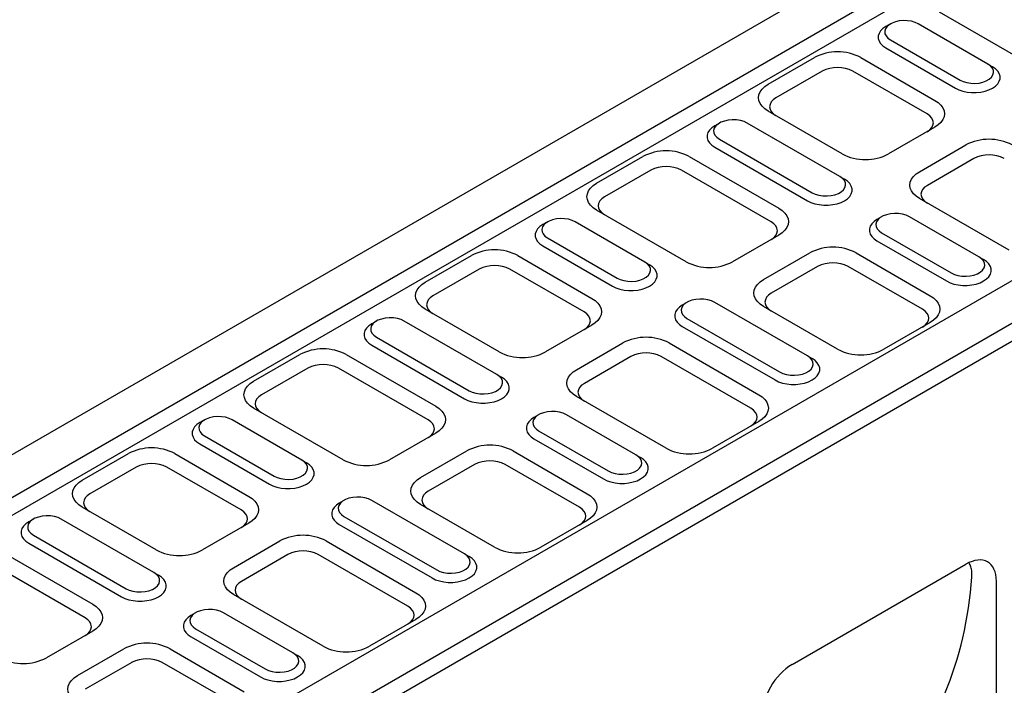
# Model space of a CAD drawing. Extents: x 16 to 4510, y 38 to 3180.
# Drawn here: x 3245 to 3696, y 1137 to 1441 of the extents above; entities that cross this region are included whole.
import ezdxf

# ---------------------------------------------------------------- set-up
doc = ezdxf.new("R2010")
doc.units = 0
doc.header["$LTSCALE"] = 15
doc.header["$MEASUREMENT"] = 0
doc.layers.add('DUENN-18', color=94, linetype='CONTINUOUS')
doc.layers.add('SICHTBAR', color=7, linetype='CONTINUOUS')

msp = doc.modelspace()

# ---------------------------------------------------------------- linework, layer by layer
at = {"layer": 'DUENN-18'}
for p, q in [((4142.77, 1742.82), (2738.46, 932.12)), ((4302.58, 1650.56), (2898.26, 839.87)), ((3643.73, 1439.42), (3641.61, 1438.19)), ((3641.61, 1428.4), (3673.43, 1410.03)), ((3688.28, 1421.05), (3690.4, 1419.82)), ((3612.5, 1417.78), (3591.29, 1405.53)), ((3660.46, 1398.18), (3626.52, 1417.78)), ((3565.42, 1394), (3563.29, 1392.78)), ((3563.3, 1382.98), (3605.72, 1358.49)), ((3681.8, 1377.77), (3660.59, 1365.52)), ((3534.01, 1372.46), (3512.8, 1360.22)), ((3589.04, 1348.79), (3548.03, 1372.46)), ((3620.57, 1369.51), (3622.69, 1368.29)), ((3486.75, 1348.8), (3484.63, 1347.57)), ((3639.66, 1351.14), (3637.54, 1349.92)), ((3637.54, 1340.12), (3669.36, 1321.75)), ((3484.63, 1337.77), (3516.45, 1319.41)), ((3531.3, 1330.43), (3533.42, 1329.2)), ((3684.21, 1332.77), (3686.33, 1331.55)), ((3455.52, 1327.15), (3434.31, 1314.91)), ((3503.48, 1307.56), (3469.54, 1327.15)), ((3610.38, 1328.38), (3589.17, 1316.13)), ((3658.34, 1308.78), (3624.4, 1328.38)), ((3550.57, 1311.96), (3548.44, 1310.73)), ((3408.44, 1303.38), (3406.32, 1302.16)), ((3548.45, 1300.93), (3590.87, 1276.44)), ((3406.32, 1292.36), (3448.74, 1267.87)), ((3524.82, 1287.15), (3503.61, 1274.9)), ((3579.85, 1263.47), (3538.84, 1287.15)), ((3605.72, 1287.46), (3607.84, 1286.24)), ((3377.04, 1281.84), (3355.82, 1269.6)), ((3432.06, 1258.17), (3391.05, 1281.84)), ((3463.59, 1278.89), (3465.71, 1277.67)), ((3329.77, 1258.17), (3327.65, 1256.95)), ((3482.68, 1260.52), (3480.56, 1259.3)), ((3480.56, 1249.5), (3512.38, 1231.13)), ((3327.65, 1247.15), (3359.47, 1228.78)), ((3374.32, 1239.81), (3376.44, 1238.58)), ((3527.23, 1242.15), (3529.35, 1240.93)), ((3298.55, 1236.53), (3277.33, 1224.29)), ((3346.5, 1216.94), (3312.56, 1236.53)), ((3453.4, 1237.76), (3432.19, 1225.51)), ((3501.36, 1218.16), (3467.42, 1237.76)), ((3393.59, 1221.33), (3391.47, 1220.11)), ((3251.46, 1212.76), (3249.34, 1211.54)), ((3391.47, 1210.31), (3433.9, 1185.82)), ((3249.34, 1201.74), (3291.77, 1177.25)), ((3367.84, 1196.53), (3346.63, 1184.28)), ((3422.87, 1172.85), (3381.86, 1196.53)), ((3448.74, 1196.84), (3450.87, 1195.62)), ((3275.09, 1167.55), (3234.07, 1191.22)), ((3306.62, 1188.27), (3308.74, 1187.05)), ((3325.71, 1169.9), (3323.58, 1168.68)), ((3323.59, 1158.88), (3355.41, 1140.51)), ((3370.26, 1151.53), (3372.38, 1150.31)), ((3296.43, 1147.14), (3275.21, 1134.89)), ((3344.38, 1127.54), (3310.44, 1147.14))]:
    msp.add_line(p, q, dxfattribs=at)
at = {"layer": 'DUENN-18', "flags": 128}
for points in [[(3641.61, 1438.19), (3640.26, 1437.27), (3639.22, 1436.22), (3638.5, 1435.09), (3638.14, 1433.9), (3638.14, 1432.69), (3638.5, 1431.5), (3639.22, 1430.37), (3640.26, 1429.32), (3641.61, 1428.4)], [(3673.43, 1410.03), (3675.03, 1409.25), (3676.84, 1408.65), (3678.81, 1408.23), (3680.87, 1408.02), (3682.96, 1408.02), (3685.02, 1408.23), (3686.98, 1408.65), (3688.8, 1409.25), (3690.4, 1410.03), (3691.74, 1410.95), (3692.79, 1412), (3693.5, 1413.13), (3693.87, 1414.32), (3693.87, 1415.53), (3693.5, 1416.72), (3692.79, 1417.85), (3691.74, 1418.9), (3690.4, 1419.82)], [(3591.29, 1405.53), (3590.06, 1404.66), (3589.14, 1403.67), (3588.58, 1402.6), (3588.39, 1401.48), (3588.58, 1400.37), (3589.14, 1399.29), (3590.06, 1398.3), (3591.29, 1397.44)], [(3660.46, 1390.09), (3661.69, 1390.96), (3662.61, 1391.95), (3663.17, 1393.02), (3663.36, 1394.14), (3663.17, 1395.25), (3662.61, 1396.33), (3661.69, 1397.31), (3660.46, 1398.18)], [(3563.29, 1392.78), (3561.95, 1391.85), (3560.91, 1390.81), (3560.19, 1389.67), (3559.83, 1388.49), (3559.83, 1387.28), (3560.19, 1386.09), (3560.91, 1384.95), (3561.95, 1383.91), (3563.3, 1382.98)], [(3605.72, 1358.49), (3607.32, 1357.71), (3609.14, 1357.11), (3611.1, 1356.7), (3613.16, 1356.49), (3615.25, 1356.49), (3617.31, 1356.7), (3619.28, 1357.11), (3621.09, 1357.71), (3622.69, 1358.49), (3624.04, 1359.42), (3625.08, 1360.46), (3625.8, 1361.6), (3626.16, 1362.79), (3626.16, 1363.99), (3625.8, 1365.18), (3625.08, 1366.32), (3624.04, 1367.36), (3622.69, 1368.29)], [(3660.59, 1365.52), (3659.35, 1364.66), (3658.44, 1363.67), (3657.87, 1362.6), (3657.68, 1361.48), (3657.87, 1360.36), (3658.44, 1359.29), (3659.35, 1358.3), (3660.59, 1357.43)], [(3512.8, 1360.22), (3511.57, 1359.35), (3510.65, 1358.36), (3510.09, 1357.29), (3509.9, 1356.17), (3510.09, 1355.06), (3510.65, 1353.98), (3511.57, 1352.99), (3512.8, 1352.13)], [(3484.63, 1347.57), (3483.29, 1346.65), (3482.24, 1345.6), (3481.52, 1344.47), (3481.16, 1343.28), (3481.16, 1342.07), (3481.52, 1340.88), (3482.24, 1339.75), (3483.29, 1338.7), (3484.63, 1337.77)], [(3589.04, 1340.7), (3590.27, 1341.56), (3591.19, 1342.55), (3591.75, 1343.63), (3591.95, 1344.74), (3591.75, 1345.86), (3591.19, 1346.93), (3590.27, 1347.92), (3589.04, 1348.79)], [(3637.54, 1349.92), (3636.2, 1348.99), (3635.15, 1347.95), (3634.44, 1346.81), (3634.07, 1345.62), (3634.07, 1344.42), (3634.44, 1343.23), (3635.15, 1342.09), (3636.2, 1341.05), (3637.54, 1340.12)], [(3669.36, 1321.75), (3670.96, 1320.98), (3672.78, 1320.37), (3674.74, 1319.96), (3676.8, 1319.75), (3678.89, 1319.75), (3680.95, 1319.96), (3682.92, 1320.37), (3684.73, 1320.98), (3686.33, 1321.75), (3687.68, 1322.68), (3688.72, 1323.72), (3689.44, 1324.86), (3689.8, 1326.05), (3689.8, 1327.25), (3689.44, 1328.44), (3688.72, 1329.58), (3687.68, 1330.62), (3686.33, 1331.55)], [(3516.45, 1319.41), (3518.05, 1318.63), (3519.86, 1318.03), (3521.83, 1317.61), (3523.89, 1317.4), (3525.98, 1317.4), (3528.04, 1317.61), (3530.01, 1318.03), (3531.82, 1318.63), (3533.42, 1319.41), (3534.76, 1320.33), (3535.81, 1321.38), (3536.53, 1322.51), (3536.89, 1323.7), (3536.89, 1324.91), (3536.53, 1326.1), (3535.81, 1327.23), (3534.76, 1328.28), (3533.42, 1329.2)], [(3589.17, 1316.13), (3587.94, 1315.27), (3587.02, 1314.28), (3586.46, 1313.2), (3586.26, 1312.09), (3586.46, 1310.97), (3587.02, 1309.9), (3587.94, 1308.91), (3589.17, 1308.04)], [(3434.31, 1314.91), (3433.08, 1314.04), (3432.16, 1313.05), (3431.6, 1311.98), (3431.41, 1310.86), (3431.6, 1309.75), (3432.16, 1308.67), (3433.08, 1307.68), (3434.31, 1306.82)], [(3503.48, 1299.47), (3504.71, 1300.34), (3505.63, 1301.32), (3506.19, 1302.4), (3506.39, 1303.51), (3506.19, 1304.63), (3505.63, 1305.7), (3504.71, 1306.69), (3503.48, 1307.56)], [(3548.44, 1310.73), (3547.1, 1309.81), (3546.06, 1308.76), (3545.34, 1307.63), (3544.98, 1306.44), (3544.98, 1305.23), (3545.34, 1304.04), (3546.06, 1302.9), (3547.1, 1301.86), (3548.45, 1300.93)], [(3658.34, 1300.69), (3659.57, 1301.56), (3660.49, 1302.55), (3661.05, 1303.62), (3661.24, 1304.74), (3661.05, 1305.85), (3660.49, 1306.93), (3659.57, 1307.92), (3658.34, 1308.78)], [(3406.32, 1302.16), (3404.97, 1301.23), (3403.93, 1300.19), (3403.21, 1299.05), (3402.85, 1297.86), (3402.85, 1296.66), (3403.21, 1295.47), (3403.93, 1294.33), (3404.97, 1293.29), (3406.32, 1292.36)], [(3590.87, 1276.44), (3592.48, 1275.67), (3594.29, 1275.06), (3596.25, 1274.65), (3598.31, 1274.44), (3600.4, 1274.44), (3602.46, 1274.65), (3604.43, 1275.06), (3606.24, 1275.67), (3607.84, 1276.44), (3609.19, 1277.37), (3610.23, 1278.41), (3610.95, 1279.55), (3611.31, 1280.74), (3611.31, 1281.94), (3610.95, 1283.13), (3610.23, 1284.27), (3609.19, 1285.31), (3607.84, 1286.24)], [(3448.74, 1267.87), (3450.35, 1267.09), (3452.16, 1266.49), (3454.12, 1266.08), (3456.18, 1265.87), (3458.28, 1265.87), (3460.34, 1266.08), (3462.3, 1266.49), (3464.11, 1267.09), (3465.71, 1267.87), (3467.06, 1268.79), (3468.11, 1269.84), (3468.82, 1270.97), (3469.18, 1272.16), (3469.18, 1273.37), (3468.82, 1274.56), (3468.11, 1275.7), (3467.06, 1276.74), (3465.71, 1277.67)], [(3503.61, 1274.9), (3502.38, 1274.04), (3501.46, 1273.05), (3500.9, 1271.97), (3500.7, 1270.86), (3500.9, 1269.74), (3501.46, 1268.67), (3502.38, 1267.68), (3503.61, 1266.81)], [(3355.82, 1269.6), (3354.59, 1268.73), (3353.67, 1267.74), (3353.11, 1266.67), (3352.92, 1265.55), (3353.11, 1264.43), (3353.67, 1263.36), (3354.59, 1262.37), (3355.82, 1261.51)], [(3579.85, 1255.38), (3581.08, 1256.25), (3582, 1257.24), (3582.56, 1258.31), (3582.75, 1259.43), (3582.56, 1260.54), (3582, 1261.62), (3581.08, 1262.61), (3579.85, 1263.47)], [(3432.06, 1250.08), (3433.3, 1250.94), (3434.21, 1251.93), (3434.78, 1253.01), (3434.97, 1254.12), (3434.78, 1255.24), (3434.21, 1256.31), (3433.3, 1257.3), (3432.06, 1258.17)], [(3480.56, 1259.3), (3479.22, 1258.37), (3478.17, 1257.33), (3477.46, 1256.19), (3477.09, 1255), (3477.09, 1253.79), (3477.46, 1252.61), (3478.17, 1251.47), (3479.22, 1250.43), (3480.56, 1249.5)], [(3327.65, 1256.95), (3326.31, 1256.02), (3325.26, 1254.98), (3324.55, 1253.84), (3324.18, 1252.66), (3324.18, 1251.45), (3324.55, 1250.26), (3325.26, 1249.12), (3326.31, 1248.08), (3327.65, 1247.15)], [(3512.38, 1231.13), (3513.99, 1230.35), (3515.8, 1229.75), (3517.76, 1229.34), (3519.82, 1229.13), (3521.92, 1229.13), (3523.97, 1229.34), (3525.94, 1229.75), (3527.75, 1230.35), (3529.35, 1231.13), (3530.7, 1232.06), (3531.74, 1233.1), (3532.46, 1234.24), (3532.82, 1235.43), (3532.82, 1236.63), (3532.46, 1237.82), (3531.74, 1238.96), (3530.7, 1240), (3529.35, 1240.93)], [(3359.47, 1228.78), (3361.07, 1228.01), (3362.89, 1227.4), (3364.85, 1226.99), (3366.91, 1226.78), (3369, 1226.78), (3371.06, 1226.99), (3373.03, 1227.4), (3374.84, 1228.01), (3376.44, 1228.78), (3377.79, 1229.71), (3378.83, 1230.75), (3379.55, 1231.89), (3379.91, 1233.08), (3379.91, 1234.29), (3379.55, 1235.48), (3378.83, 1236.61), (3377.79, 1237.66), (3376.44, 1238.58)], [(3277.33, 1224.29), (3276.1, 1223.42), (3275.19, 1222.43), (3274.62, 1221.36), (3274.43, 1220.24), (3274.62, 1219.12), (3275.19, 1218.05), (3276.1, 1217.06), (3277.33, 1216.19)], [(3432.19, 1225.51), (3430.96, 1224.64), (3430.04, 1223.65), (3429.48, 1222.58), (3429.29, 1221.47), (3429.48, 1220.35), (3430.04, 1219.28), (3430.96, 1218.29), (3432.19, 1217.42)], [(3346.5, 1208.85), (3347.74, 1209.71), (3348.65, 1210.7), (3349.22, 1211.78), (3349.41, 1212.89), (3349.22, 1214.01), (3348.65, 1215.08), (3347.74, 1216.07), (3346.5, 1216.94)], [(3391.47, 1220.11), (3390.12, 1219.18), (3389.08, 1218.14), (3388.36, 1217), (3388, 1215.81), (3388, 1214.61), (3388.36, 1213.42), (3389.08, 1212.28), (3390.12, 1211.24), (3391.47, 1210.31)], [(3501.36, 1210.07), (3502.59, 1210.94), (3503.51, 1211.93), (3504.07, 1213), (3504.26, 1214.12), (3504.07, 1215.23), (3503.51, 1216.31), (3502.59, 1217.3), (3501.36, 1218.16)], [(3249.34, 1211.54), (3248, 1210.61), (3246.95, 1209.57), (3246.23, 1208.43), (3245.87, 1207.24), (3245.87, 1206.04), (3246.23, 1204.85), (3246.95, 1203.71), (3248, 1202.67), (3249.34, 1201.74)], [(3433.9, 1185.82), (3435.5, 1185.04), (3437.31, 1184.44), (3439.27, 1184.03), (3441.33, 1183.82), (3443.43, 1183.82), (3445.49, 1184.03), (3447.45, 1184.44), (3449.26, 1185.04), (3450.87, 1185.82), (3452.21, 1186.75), (3453.26, 1187.79), (3453.97, 1188.93), (3454.33, 1190.12), (3454.33, 1191.32), (3453.97, 1192.51), (3453.26, 1193.65), (3452.21, 1194.69), (3450.87, 1195.62)], [(3291.77, 1177.25), (3293.37, 1176.47), (3295.18, 1175.87), (3297.15, 1175.46), (3299.21, 1175.25), (3301.3, 1175.25), (3303.36, 1175.46), (3305.32, 1175.87), (3307.13, 1176.47), (3308.74, 1177.25), (3310.08, 1178.17), (3311.13, 1179.22), (3311.84, 1180.35), (3312.21, 1181.54), (3312.21, 1182.75), (3311.84, 1183.94), (3311.13, 1185.07), (3310.08, 1186.12), (3308.74, 1187.05)], [(3346.63, 1184.28), (3345.4, 1183.42), (3344.48, 1182.43), (3343.92, 1181.35), (3343.73, 1180.24), (3343.92, 1179.12), (3344.48, 1178.05), (3345.4, 1177.06), (3346.63, 1176.19)], [(3422.87, 1164.76), (3424.1, 1165.63), (3425.02, 1166.62), (3425.58, 1167.69), (3425.77, 1168.81), (3425.58, 1169.92), (3425.02, 1171), (3424.1, 1171.99), (3422.87, 1172.85)], [(3275.09, 1159.45), (3276.32, 1160.32), (3277.24, 1161.31), (3277.8, 1162.38), (3277.99, 1163.5), (3277.8, 1164.62), (3277.24, 1165.69), (3276.32, 1166.68), (3275.09, 1167.55)], [(3323.58, 1168.68), (3322.24, 1167.75), (3321.2, 1166.71), (3320.48, 1165.57), (3320.12, 1164.38), (3320.12, 1163.17), (3320.48, 1161.98), (3321.2, 1160.85), (3322.24, 1159.8), (3323.59, 1158.88)], [(3355.41, 1140.51), (3357.01, 1139.73), (3358.82, 1139.13), (3360.79, 1138.72), (3362.85, 1138.51), (3364.94, 1138.51), (3367, 1138.72), (3368.96, 1139.13), (3370.77, 1139.73), (3372.38, 1140.51), (3373.72, 1141.43), (3374.77, 1142.48), (3375.48, 1143.62), (3375.85, 1144.8), (3375.85, 1146.01), (3375.48, 1147.2), (3374.77, 1148.34), (3373.72, 1149.38), (3372.38, 1150.31)]]:
    msp.add_lwpolyline(points, dxfattribs=at)
at = {"layer": 'DUENN-18'}
for centre, start, end in [((3619.51, 1404.25), 62.6096, 117.3903), ((3688.81, 1364.25), 62.6096, 117.3904), ((3541.02, 1358.94), 62.6097, 117.3903), ((3617.39, 1314.85), 62.6097, 117.3903), ((3462.53, 1313.63), 62.6097, 117.3903), ((3531.83, 1273.62), 62.6097, 117.3903), ((3384.04, 1268.32), 62.6097, 117.3903), ((3460.41, 1224.23), 62.6096, 117.3904), ((3305.56, 1223.01), 62.6097, 117.3903), ((3374.85, 1183), 62.6097, 117.3903), ((3303.43, 1133.61), 62.6095, 117.3904)]:
    msp.add_arc(centre, 15.23, start, end, dxfattribs=at)
msp.add_ellipse((3439.43, 1280.31), major_axis=(203.97, -186.58), ratio=0.697943, start_param=6.257146, end_param=6.789864, dxfattribs=at)
msp.add_open_spline([(3680.97, 1186.25), (3680.99, 1187.08), (3681.03, 1188.75), (3680.61, 1190.95), (3680.01, 1192.15), (3679.72, 1192.73)], degree=3, knots=[0, 0, 0, 0, 0.331064, 0.671402, 1, 1, 1, 1], dxfattribs=at)
at = {"layer": 'SICHTBAR'}
for p, q in [((4125.8, 1752.61), (2721.48, 941.92)), ((4146.31, 1736.69), (2741.99, 926)), ((4285.61, 1660.36), (2881.29, 849.67)), ((4306.11, 1644.44), (2901.8, 833.74)), ((3707.19, 1421.15), (3666.18, 1444.83)), ((3688.28, 1421.05), (3656.46, 1439.42)), ((3643.73, 1432.07), (3675.55, 1413.7)), ((3587.69, 1411.76), (3608.9, 1424.01)), ((3630.12, 1424.01), (3664.06, 1404.41)), ((3621.63, 1379.92), (3587.69, 1399.52)), ((3620.57, 1369.51), (3578.14, 1394)), ((3664.06, 1392.17), (3642.85, 1379.92)), ((3565.42, 1386.66), (3607.84, 1362.17)), ((3656.99, 1371.76), (3678.2, 1384)), ((3509.2, 1366.45), (3530.42, 1378.7)), ((3551.63, 1378.7), (3592.64, 1355.02)), ((3698, 1335.84), (3656.99, 1359.51)), ((3550.21, 1330.53), (3509.2, 1354.2)), ((3531.3, 1330.43), (3499.48, 1348.8)), ((3684.21, 1332.77), (3652.39, 1351.14)), ((3639.66, 1343.8), (3671.48, 1325.43)), ((3486.75, 1341.45), (3518.57, 1323.08)), ((3592.64, 1342.77), (3571.43, 1330.53)), ((3585.57, 1322.36), (3606.78, 1334.61)), ((3628, 1334.61), (3661.94, 1315.02)), ((3430.71, 1321.14), (3451.93, 1333.39)), ((3473.14, 1333.39), (3507.08, 1313.79)), ((3605.72, 1287.46), (3563.3, 1311.96)), ((3464.65, 1289.3), (3430.71, 1308.89)), ((3619.51, 1290.52), (3585.57, 1310.12)), ((3463.59, 1278.89), (3421.17, 1303.38)), ((3550.57, 1304.61), (3592.99, 1280.12)), ((3661.94, 1302.77), (3640.72, 1290.52)), ((3507.08, 1301.55), (3485.87, 1289.3)), ((3408.44, 1296.04), (3450.87, 1271.54)), ((3500.01, 1281.14), (3521.22, 1293.38)), ((3542.44, 1293.38), (3583.45, 1269.71)), ((3352.22, 1275.83), (3373.44, 1288.08)), ((3394.65, 1288.08), (3435.66, 1264.4)), ((3541.02, 1245.21), (3500.01, 1268.89)), ((3393.24, 1239.91), (3352.22, 1263.58)), ((3374.32, 1239.81), (3342.5, 1258.18)), ((3527.23, 1242.15), (3495.41, 1260.52)), ((3583.45, 1257.46), (3562.23, 1245.21)), ((3482.69, 1253.17), (3514.51, 1234.81)), ((3329.77, 1250.83), (3361.59, 1232.46)), ((3435.66, 1252.15), (3414.45, 1239.91)), ((3428.59, 1231.74), (3449.8, 1243.99)), ((3471.02, 1243.99), (3504.96, 1224.4)), ((3273.74, 1230.52), (3294.95, 1242.76)), ((3316.16, 1242.76), (3350.1, 1223.17)), ((3448.74, 1196.84), (3406.32, 1221.33)), ((3307.68, 1198.68), (3273.74, 1218.27)), ((3462.53, 1199.9), (3428.59, 1219.5)), ((3306.62, 1188.27), (3264.19, 1212.76)), ((3393.59, 1213.99), (3436.02, 1189.49)), ((3350.1, 1210.92), (3328.89, 1198.68)), ((3504.96, 1212.15), (3483.75, 1199.9)), ((3251.46, 1205.41), (3293.89, 1180.92)), ((3343.03, 1190.51), (3364.24, 1202.76)), ((3385.46, 1202.76), (3426.47, 1179.09)), ((3237.67, 1197.45), (3278.69, 1173.78)), ((3598.71, 1146.19), (3678.2, 1192.08)), ((3692.18, 1042.61), (3692.18, 1184.32)), ((3384.04, 1154.59), (3343.03, 1178.27)), ((3370.26, 1151.53), (3338.44, 1169.9)), ((3426.47, 1166.84), (3405.26, 1154.59)), ((3278.69, 1161.53), (3257.47, 1149.29)), ((3325.71, 1162.55), (3357.53, 1144.18)), ((3271.61, 1141.12), (3292.83, 1153.37)), ((3314.04, 1153.37), (3347.98, 1133.77))]:
    msp.add_line(p, q, dxfattribs=at)
at = {"layer": 'SICHTBAR', "flags": 128}
for points in [[(3656.46, 1439.42), (3654.99, 1440.1), (3653.32, 1440.59), (3651.5, 1440.88), (3649.62, 1440.93), (3647.76, 1440.76), (3646.01, 1440.37), (3644.43, 1439.78), (3643.1, 1439.01), (3642.07, 1438.1), (3641.4, 1437.09), (3641.11, 1436.02), (3641.2, 1434.93), (3641.69, 1433.88), (3642.54, 1432.91), (3643.73, 1432.07)], [(3675.55, 1413.7), (3677.01, 1413.02), (3678.69, 1412.52), (3680.5, 1412.24), (3682.38, 1412.19), (3684.24, 1412.36), (3686, 1412.75), (3687.58, 1413.34), (3688.91, 1414.1), (3689.93, 1415.02), (3690.61, 1416.03), (3690.9, 1417.1), (3690.8, 1418.19), (3690.31, 1419.24), (3689.46, 1420.2), (3688.28, 1421.05)], [(3587.69, 1399.52), (3586.16, 1400.55), (3584.93, 1401.71), (3584.03, 1402.96), (3583.48, 1404.28), (3583.3, 1405.64), (3583.48, 1406.99), (3584.03, 1408.31), (3584.93, 1409.57), (3586.16, 1410.73), (3587.69, 1411.76)], [(3664.06, 1404.41), (3665.59, 1403.38), (3666.82, 1402.22), (3667.72, 1400.97), (3668.27, 1399.65), (3668.45, 1398.29), (3668.27, 1396.94), (3667.72, 1395.61), (3666.82, 1394.36), (3665.59, 1393.2), (3664.06, 1392.17)], [(3578.14, 1394), (3576.68, 1394.69), (3575.01, 1395.18), (3573.19, 1395.46), (3571.31, 1395.52), (3569.45, 1395.35), (3567.69, 1394.96), (3566.12, 1394.37), (3564.79, 1393.6), (3563.76, 1392.69), (3563.09, 1391.68), (3562.79, 1390.6), (3562.89, 1389.52), (3563.38, 1388.47), (3564.23, 1387.5), (3565.42, 1386.66)], [(3656.99, 1359.51), (3655.46, 1360.54), (3654.23, 1361.7), (3653.33, 1362.96), (3652.78, 1364.28), (3652.59, 1365.63), (3652.78, 1366.99), (3653.33, 1368.31), (3654.23, 1369.57), (3655.46, 1370.72), (3656.99, 1371.76)], [(3509.2, 1354.2), (3507.67, 1355.24), (3506.44, 1356.4), (3505.54, 1357.65), (3504.99, 1358.97), (3504.81, 1360.33), (3504.99, 1361.68), (3505.54, 1363), (3506.44, 1364.26), (3507.67, 1365.42), (3509.2, 1366.45)], [(3607.84, 1362.17), (3609.31, 1361.48), (3610.98, 1360.99), (3612.8, 1360.71), (3614.68, 1360.65), (3616.54, 1360.82), (3618.29, 1361.21), (3619.87, 1361.8), (3621.2, 1362.57), (3622.23, 1363.48), (3622.9, 1364.49), (3623.19, 1365.57), (3623.1, 1366.65), (3622.61, 1367.7), (3621.76, 1368.67), (3620.57, 1369.51)], [(3592.64, 1355.02), (3594.17, 1353.99), (3595.4, 1352.83), (3596.3, 1351.57), (3596.85, 1350.25), (3597.03, 1348.9), (3596.85, 1347.54), (3596.3, 1346.22), (3595.4, 1344.97), (3594.17, 1343.81), (3592.64, 1342.77)], [(3652.39, 1351.14), (3650.93, 1351.83), (3649.25, 1352.32), (3647.43, 1352.6), (3645.56, 1352.66), (3643.7, 1352.49), (3641.94, 1352.1), (3640.36, 1351.51), (3639.03, 1350.74), (3638.01, 1349.83), (3637.33, 1348.81), (3637.04, 1347.74), (3637.14, 1346.66), (3637.62, 1345.61), (3638.48, 1344.64), (3639.66, 1343.8)], [(3499.48, 1348.8), (3498.02, 1349.48), (3496.34, 1349.97), (3494.52, 1350.25), (3492.64, 1350.31), (3490.79, 1350.14), (3489.03, 1349.75), (3487.45, 1349.16), (3486.12, 1348.39), (3485.1, 1347.48), (3484.42, 1346.47), (3484.13, 1345.39), (3484.23, 1344.31), (3484.71, 1343.26), (3485.57, 1342.29), (3486.75, 1341.45)], [(3518.57, 1323.08), (3520.03, 1322.4), (3521.71, 1321.9), (3523.53, 1321.62), (3525.41, 1321.56), (3527.26, 1321.73), (3529.02, 1322.12), (3530.6, 1322.72), (3531.93, 1323.48), (3532.95, 1324.39), (3533.63, 1325.41), (3533.92, 1326.48), (3533.82, 1327.57), (3533.34, 1328.62), (3532.48, 1329.58), (3531.3, 1330.43)], [(3671.48, 1325.43), (3672.95, 1324.74), (3674.62, 1324.25), (3676.44, 1323.97), (3678.32, 1323.91), (3680.18, 1324.08), (3681.93, 1324.47), (3683.51, 1325.06), (3684.84, 1325.83), (3685.87, 1326.74), (3686.54, 1327.76), (3686.83, 1328.83), (3686.74, 1329.91), (3686.25, 1330.96), (3685.39, 1331.93), (3684.21, 1332.77)], [(3430.71, 1308.89), (3429.18, 1309.93), (3427.95, 1311.09), (3427.05, 1312.34), (3426.5, 1313.66), (3426.32, 1315.02), (3426.5, 1316.37), (3427.05, 1317.69), (3427.95, 1318.95), (3429.18, 1320.11), (3430.71, 1321.14)], [(3585.57, 1310.12), (3584.04, 1311.15), (3582.81, 1312.31), (3581.91, 1313.57), (3581.36, 1314.89), (3581.18, 1316.24), (3581.36, 1317.6), (3581.91, 1318.92), (3582.81, 1320.17), (3584.04, 1321.33), (3585.57, 1322.36)], [(3507.08, 1313.79), (3508.61, 1312.76), (3509.84, 1311.6), (3510.74, 1310.35), (3511.29, 1309.02), (3511.47, 1307.67), (3511.29, 1306.31), (3510.74, 1304.99), (3509.84, 1303.74), (3508.61, 1302.58), (3507.08, 1301.55)], [(3563.3, 1311.96), (3561.83, 1312.64), (3560.16, 1313.13), (3558.34, 1313.41), (3556.46, 1313.47), (3554.6, 1313.3), (3552.85, 1312.91), (3551.27, 1312.32), (3549.94, 1311.55), (3548.91, 1310.64), (3548.24, 1309.63), (3547.94, 1308.55), (3548.04, 1307.47), (3548.53, 1306.42), (3549.38, 1305.45), (3550.57, 1304.61)], [(3661.94, 1315.02), (3663.47, 1313.98), (3664.7, 1312.83), (3665.6, 1311.57), (3666.15, 1310.25), (3666.33, 1308.89), (3666.15, 1307.54), (3665.6, 1306.22), (3664.7, 1304.96), (3663.47, 1303.8), (3661.94, 1302.77)], [(3421.17, 1303.38), (3419.7, 1304.07), (3418.03, 1304.56), (3416.21, 1304.84), (3414.33, 1304.9), (3412.47, 1304.73), (3410.72, 1304.34), (3409.14, 1303.75), (3407.81, 1302.98), (3406.78, 1302.07), (3406.11, 1301.05), (3405.82, 1299.98), (3405.91, 1298.9), (3406.4, 1297.85), (3407.26, 1296.88), (3408.44, 1296.04)], [(3592.99, 1280.12), (3594.46, 1279.43), (3596.13, 1278.94), (3597.95, 1278.66), (3599.83, 1278.6), (3601.69, 1278.77), (3603.44, 1279.16), (3605.02, 1279.75), (3606.35, 1280.52), (3607.38, 1281.43), (3608.05, 1282.45), (3608.35, 1283.52), (3608.25, 1284.6), (3607.76, 1285.65), (3606.91, 1286.62), (3605.72, 1287.46)], [(3500.01, 1268.89), (3498.48, 1269.92), (3497.25, 1271.08), (3496.35, 1272.34), (3495.8, 1273.66), (3495.62, 1275.01), (3495.8, 1276.37), (3496.35, 1277.69), (3497.25, 1278.94), (3498.48, 1280.1), (3500.01, 1281.14)], [(3352.22, 1263.58), (3350.7, 1264.62), (3349.47, 1265.78), (3348.56, 1267.03), (3348.02, 1268.35), (3347.83, 1269.71), (3348.02, 1271.06), (3348.56, 1272.38), (3349.47, 1273.64), (3350.7, 1274.8), (3352.22, 1275.83)], [(3450.87, 1271.54), (3452.33, 1270.86), (3454, 1270.37), (3455.82, 1270.09), (3457.7, 1270.03), (3459.56, 1270.2), (3461.32, 1270.59), (3462.89, 1271.18), (3464.22, 1271.95), (3465.25, 1272.86), (3465.92, 1273.87), (3466.22, 1274.95), (3466.12, 1276.03), (3465.63, 1277.08), (3464.78, 1278.05), (3463.59, 1278.89)], [(3583.45, 1269.71), (3584.98, 1268.67), (3586.21, 1267.51), (3587.11, 1266.26), (3587.66, 1264.94), (3587.84, 1263.58), (3587.66, 1262.23), (3587.11, 1260.91), (3586.21, 1259.65), (3584.98, 1258.49), (3583.45, 1257.46)], [(3435.66, 1264.4), (3437.19, 1263.37), (3438.42, 1262.21), (3439.32, 1260.95), (3439.87, 1259.63), (3440.06, 1258.28), (3439.87, 1256.92), (3439.32, 1255.6), (3438.42, 1254.35), (3437.19, 1253.19), (3435.66, 1252.15)], [(3495.41, 1260.52), (3493.95, 1261.21), (3492.27, 1261.7), (3490.46, 1261.98), (3488.58, 1262.04), (3486.72, 1261.87), (3484.96, 1261.48), (3483.39, 1260.89), (3482.06, 1260.12), (3481.03, 1259.21), (3480.36, 1258.19), (3480.06, 1257.12), (3480.16, 1256.04), (3480.65, 1254.99), (3481.5, 1254.02), (3482.69, 1253.17)], [(3342.5, 1258.18), (3341.04, 1258.86), (3339.36, 1259.35), (3337.55, 1259.63), (3335.67, 1259.69), (3333.81, 1259.52), (3332.05, 1259.13), (3330.47, 1258.54), (3329.14, 1257.77), (3328.12, 1256.86), (3327.44, 1255.85), (3327.15, 1254.77), (3327.25, 1253.69), (3327.74, 1252.64), (3328.59, 1251.67), (3329.77, 1250.83)], [(3361.59, 1232.46), (3363.06, 1231.77), (3364.73, 1231.28), (3366.55, 1231), (3368.43, 1230.94), (3370.29, 1231.11), (3372.04, 1231.5), (3373.62, 1232.09), (3374.95, 1232.86), (3375.98, 1233.77), (3376.65, 1234.79), (3376.94, 1235.86), (3376.85, 1236.94), (3376.36, 1237.99), (3375.51, 1238.96), (3374.32, 1239.81)], [(3514.51, 1234.81), (3515.97, 1234.12), (3517.64, 1233.63), (3519.46, 1233.35), (3521.34, 1233.29), (3523.2, 1233.46), (3524.96, 1233.85), (3526.53, 1234.44), (3527.86, 1235.21), (3528.89, 1236.12), (3529.56, 1237.13), (3529.86, 1238.21), (3529.76, 1239.29), (3529.27, 1240.34), (3528.42, 1241.31), (3527.23, 1242.15)], [(3273.74, 1218.27), (3272.21, 1219.31), (3270.98, 1220.46), (3270.08, 1221.72), (3269.53, 1223.04), (3269.34, 1224.4), (3269.53, 1225.75), (3270.08, 1227.07), (3270.98, 1228.33), (3272.21, 1229.49), (3273.74, 1230.52)], [(3428.59, 1219.5), (3427.06, 1220.53), (3425.83, 1221.69), (3424.93, 1222.94), (3424.38, 1224.27), (3424.2, 1225.62), (3424.38, 1226.97), (3424.93, 1228.3), (3425.83, 1229.55), (3427.06, 1230.71), (3428.59, 1231.74)], [(3350.1, 1223.17), (3351.63, 1222.14), (3352.86, 1220.98), (3353.76, 1219.72), (3354.31, 1218.4), (3354.5, 1217.05), (3354.31, 1215.69), (3353.76, 1214.37), (3352.86, 1213.12), (3351.63, 1211.96), (3350.1, 1210.92)], [(3406.32, 1221.33), (3404.86, 1222.02), (3403.18, 1222.51), (3401.36, 1222.79), (3399.48, 1222.85), (3397.62, 1222.68), (3395.87, 1222.29), (3394.29, 1221.7), (3392.96, 1220.93), (3391.93, 1220.02), (3391.26, 1219.01), (3390.97, 1217.93), (3391.06, 1216.85), (3391.55, 1215.8), (3392.41, 1214.83), (3393.59, 1213.99)], [(3504.96, 1224.4), (3506.49, 1223.36), (3507.72, 1222.2), (3508.62, 1220.95), (3509.17, 1219.63), (3509.35, 1218.27), (3509.17, 1216.92), (3508.62, 1215.6), (3507.72, 1214.34), (3506.49, 1213.18), (3504.96, 1212.15)], [(3264.19, 1212.76), (3262.73, 1213.45), (3261.05, 1213.94), (3259.23, 1214.22), (3257.35, 1214.28), (3255.5, 1214.11), (3253.74, 1213.72), (3252.16, 1213.13), (3250.83, 1212.36), (3249.81, 1211.45), (3249.13, 1210.43), (3248.84, 1209.36), (3248.94, 1208.28), (3249.42, 1207.23), (3250.28, 1206.26), (3251.46, 1205.41)], [(3436.02, 1189.49), (3437.48, 1188.81), (3439.15, 1188.32), (3440.97, 1188.04), (3442.85, 1187.98), (3444.71, 1188.15), (3446.47, 1188.54), (3448.04, 1189.13), (3449.37, 1189.9), (3450.4, 1190.81), (3451.07, 1191.82), (3451.37, 1192.9), (3451.27, 1193.98), (3450.78, 1195.03), (3449.93, 1196), (3448.74, 1196.84)], [(3343.03, 1178.27), (3341.5, 1179.3), (3340.27, 1180.46), (3339.37, 1181.72), (3338.82, 1183.04), (3338.64, 1184.39), (3338.82, 1185.75), (3339.37, 1187.07), (3340.27, 1188.32), (3341.5, 1189.48), (3343.03, 1190.51)], [(3293.89, 1180.92), (3295.35, 1180.24), (3297.03, 1179.75), (3298.84, 1179.46), (3300.72, 1179.41), (3302.58, 1179.58), (3304.34, 1179.97), (3305.92, 1180.56), (3307.25, 1181.33), (3308.27, 1182.24), (3308.95, 1183.25), (3309.24, 1184.32), (3309.14, 1185.41), (3308.65, 1186.46), (3307.8, 1187.43), (3306.62, 1188.27)], [(3426.47, 1179.09), (3428, 1178.05), (3429.23, 1176.89), (3430.13, 1175.64), (3430.68, 1174.32), (3430.86, 1172.96), (3430.68, 1171.61), (3430.13, 1170.29), (3429.23, 1169.03), (3428, 1167.87), (3426.47, 1166.84)], [(3278.69, 1173.78), (3280.21, 1172.75), (3281.44, 1171.59), (3282.34, 1170.33), (3282.89, 1169.01), (3283.08, 1167.66), (3282.89, 1166.3), (3282.34, 1164.98), (3281.44, 1163.72), (3280.21, 1162.57), (3278.69, 1161.53)], [(3338.44, 1169.9), (3336.97, 1170.58), (3335.3, 1171.08), (3333.48, 1171.36), (3331.6, 1171.42), (3329.74, 1171.25), (3327.99, 1170.86), (3326.41, 1170.26), (3325.08, 1169.5), (3324.05, 1168.59), (3323.38, 1167.57), (3323.08, 1166.5), (3323.18, 1165.41), (3323.67, 1164.37), (3324.52, 1163.4), (3325.71, 1162.55)], [(3357.53, 1144.18), (3358.99, 1143.5), (3360.67, 1143.01), (3362.48, 1142.73), (3364.36, 1142.67), (3366.22, 1142.84), (3367.98, 1143.23), (3369.56, 1143.82), (3370.89, 1144.59), (3371.91, 1145.5), (3372.58, 1146.51), (3372.88, 1147.59), (3372.78, 1148.67), (3372.29, 1149.72), (3371.44, 1150.69), (3370.26, 1151.53)], [(3271.61, 1128.88), (3270.09, 1129.91), (3268.86, 1131.07), (3267.95, 1132.32), (3267.41, 1133.64), (3267.22, 1135), (3267.41, 1136.35), (3267.95, 1137.67), (3268.86, 1138.93), (3270.09, 1140.09), (3271.61, 1141.12)]]:
    msp.add_lwpolyline(points, dxfattribs=at)
at = {"layer": 'SICHTBAR'}
for centre, start, end in [((3619.51, 1403.73), 62.3911, 117.6089), ((3688.81, 1363.72), 62.391, 117.609), ((3541.02, 1358.42), 62.3911, 117.6089), ((3632.24, 1400.2), 242.391, 297.609), ((3462.53, 1313.11), 62.3911, 117.6089), ((3617.39, 1314.33), 62.391, 117.609), ((3560.82, 1350.81), 242.391, 297.609), ((3531.83, 1273.1), 62.391, 117.609), ((3384.04, 1267.79), 62.3911, 117.6089), ((3475.26, 1309.58), 242.391, 297.609), ((3630.12, 1310.81), 242.3911, 297.6089), ((3305.56, 1222.48), 62.3911, 117.6089), ((3460.41, 1223.71), 62.391, 117.609), ((3551.63, 1265.49), 242.3911, 297.6089), ((3403.84, 1260.19), 242.391, 297.609), ((3374.85, 1182.48), 62.391, 117.609), ((3473.14, 1220.18), 242.3911, 297.6089), ((3318.28, 1218.96), 242.391, 297.609), ((3303.43, 1133.09), 62.391, 117.6089), ((3394.65, 1174.87), 242.3911, 297.6089), ((3246.87, 1169.57), 242.391, 297.609)]:
    msp.add_arc(centre, 22.89, start, end, dxfattribs=at)
for centre, major_axis, ratio, start_param, end_param in [((3677.54, 1175.12), (10.76, 17.99), 0.551802, 5.537932, 7.063769), ((3599.37, 1129.99), (10.34, 17.17), 0.603695, 0.829029, 2.354867)]:
    msp.add_ellipse(centre, major_axis=major_axis, ratio=ratio, start_param=start_param, end_param=end_param, dxfattribs=at)

doc.saveas('drawing.dxf')
